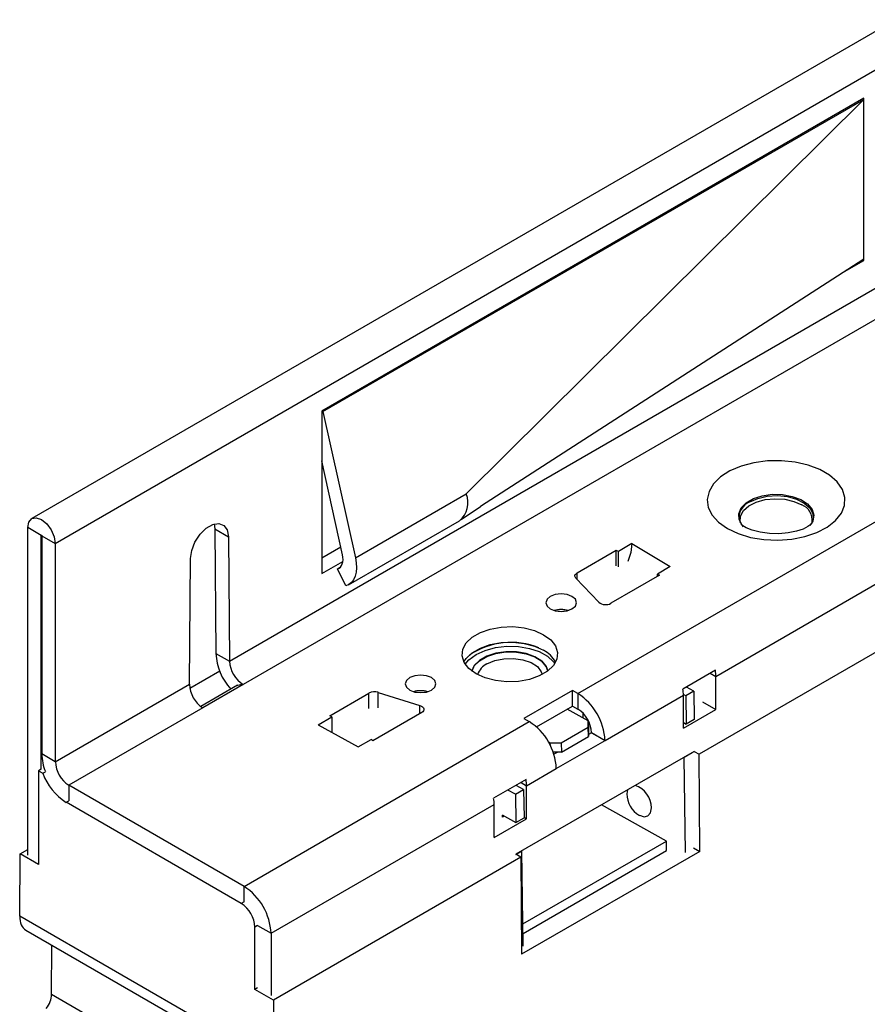
# Model space of a CAD drawing. Units: millimetres. Extents: x 70 to 4130, y 70 to 2900.
# Drawn here: x 3034 to 3145, y 2266 to 2395 of the extents above; entities that cross this region are included whole.
import ezdxf

# ---------------------------------------------------------------- set-up
doc = ezdxf.new("R2010")
doc.units = ezdxf.units.MM
doc.header["$LTSCALE"] = 10
doc.layers.add('HAURATON_PRODUCT_CONTOUR', color=7, linetype='Continuous', lineweight=25)

msp = doc.modelspace()

# ---------------------------------------------------------------- linework, layer by layer
at = {"layer": 'HAURATON_PRODUCT_CONTOUR'}
for p, q in [((3038.84, 2326.3), (3743.82, 2733.28)), ((3107.18, 2306.68), (3365.98, 2456.09)), ((3125.21, 2308.93), (3361.39, 2445.27)), ((3364.87, 2438.37), (3123.03, 2298.76)), ((3210.7, 2430.54), (3035.76, 2329.55)), ((3061.6, 2310.91), (3211.94, 2397.7)), ((3213.67, 2394.61), (3063.41, 2307.87)), ((3144.55, 2384.51), (3073.7, 2343.61)), ((3073.84, 2343.53), (3144.55, 2384.35)), ((3092.58, 2332.8), (3144.55, 2384.35)), ((3144.55, 2384.35), (3144.41, 2384.43)), ((3144.55, 2384.35), (3144.55, 2384.51)), ((3144.55, 2363.45), (3144.55, 2384.35)), ((3144.55, 2363.45), (3094.45, 2331.14)), ((3142.13, 2361.89), (3144.55, 2363.28)), ((3144.42, 2363.36), (3144.55, 2363.28)), ((3144.55, 2363.28), (3144.55, 2363.45)), ((3073.7, 2343.61), (3073.7, 2322.38)), ((3073.7, 2343.61), (3073.84, 2343.53)), ((3073.84, 2343.53), (3078.08, 2324.43)), ((3076.39, 2324.83), (3073.7, 2337.11)), ((3078.08, 2324.43), (3092.58, 2332.8)), ((3091.92, 2329.44), (3094.45, 2331.14)), ((3037, 2327.36), (3035.23, 2328.39)), ((3035.23, 2285.57), (3035.23, 2328.39)), ((3059.62, 2328.86), (3059.7, 2328.21)), ((3059.7, 2328.21), (3061.47, 2327.19)), ((3059.7, 2328.21), (3059.84, 2311.93)), ((3077.19, 2320.91), (3091.69, 2329.28)), ((3128.29, 2329.27), (3128.3, 2329.24)), ((3137.89, 2329.25), (3137.9, 2329.26)), ((3037.04, 2327.39), (3037, 2327.36)), ((3037, 2296.79), (3037, 2327.36)), ((3037.07, 2327.32), (3038.84, 2326.3)), ((3037.07, 2327.32), (3037.07, 2298.79)), ((3061.47, 2327.19), (3061.6, 2310.91)), ((3038.84, 2326.3), (3038.84, 2297.77)), ((3073.7, 2324.42), (3076.16, 2325.84)), ((3114.24, 2326.29), (3112.47, 2325.27)), ((3114.24, 2326.29), (3119.26, 2323.27)), ((3056.38, 2307.89), (3056.52, 2324.33)), ((3107.07, 2322.46), (3112.2, 2325.42)), ((3112.2, 2325.42), (3112.47, 2325.27)), ((3112.2, 2323.39), (3112.2, 2325.42)), ((3112.47, 2323.23), (3112.47, 2325.27)), ((3073.7, 2322.38), (3076.44, 2323.96)), ((3075.75, 2322.99), (3076.1, 2323.2)), ((3076.81, 2320.75), (3075.75, 2322.99)), ((3119.26, 2323.27), (3117.59, 2322.31)), ((3109.91, 2318.61), (3106.91, 2321.78)), ((3107.07, 2321.6), (3107.07, 2322.46)), ((3117.86, 2322.16), (3111.49, 2318.48)), ((3117.59, 2322.31), (3117.86, 2322.16)), ((3117.59, 2322), (3117.59, 2322.31)), ((3059.84, 2311.93), (3061.6, 2310.91)), ((3056.45, 2307.38), (3060.37, 2309.64)), ((3125.15, 2309.72), (3120.91, 2307.27)), ((3124.49, 2309.34), (3125.21, 2308.93)), ((3125.21, 2304.6), (3125.21, 2308.93)), ((3038.84, 2297.77), (3056.38, 2307.89)), ((3062.67, 2307.78), (3057.87, 2305)), ((3063.41, 2307.87), (3058.11, 2304.81)), ((3074.72, 2303.79), (3079.85, 2306.75)), ((3079.85, 2304.71), (3079.85, 2306.75)), ((3081.04, 2306.84), (3086.52, 2305.11)), ((3081.04, 2304.81), (3081.04, 2306.84)), ((3106.47, 2307.09), (3100.11, 2303.42)), ((3107.18, 2306.68), (3106.47, 2307.09)), ((3106.47, 2305.05), (3106.47, 2307.09)), ((3107.18, 2306.68), (3107.18, 2304.64)), ((3110.72, 2300.56), (3120.97, 2306.48)), ((3121.29, 2306.38), (3120.97, 2306.56)), ((3120.97, 2302.15), (3120.97, 2306.48)), ((3122.35, 2306.99), (3121.29, 2306.38)), ((3121.29, 2306.38), (3121.34, 2302.67)), ((3122.35, 2306.99), (3121.37, 2307.54)), ((3122.35, 2306.99), (3122.4, 2303.29)), ((3086.52, 2304.06), (3086.52, 2305.11)), ((3101.75, 2302.33), (3106.47, 2305.05)), ((3106.47, 2305.05), (3107.18, 2304.64)), ((3123.45, 2305.62), (3125.21, 2304.6)), ((3058.11, 2304.81), (3040.61, 2294.7)), ((3074.99, 2303.63), (3074.72, 2303.79)), ((3086.75, 2304.19), (3080.38, 2300.52)), ((3108.52, 2303.11), (3105.77, 2304.64)), ((3107.81, 2304.14), (3107.82, 2303.5)), ((3120.97, 2302.15), (3125.21, 2304.6)), ((3063.52, 2281.48), (3100.82, 2303.01)), ((3073.22, 2302.61), (3074.99, 2303.63)), ((3073.22, 2302.61), (3078.45, 2299.71)), ((3074.99, 2303.63), (3074.99, 2301.6)), ((3100.11, 2303.42), (3100.82, 2303.01)), ((3108.52, 2302.31), (3108.52, 2303.11)), ((3108.52, 2303.11), (3108.54, 2301.87)), ((3120.97, 2302.88), (3121.34, 2302.67)), ((3122.4, 2303.29), (3121.34, 2302.67)), ((3104.99, 2300.26), (3108.52, 2302.31)), ((3108.54, 2301.07), (3108.52, 2302.31)), ((3108.54, 2301.87), (3108.54, 2301.07)), ((3108.95, 2301.57), (3108.54, 2301.34)), ((3108.95, 2301.58), (3110.72, 2300.56)), ((3108.95, 2301.58), (3108.95, 2301.57)), ((3108.95, 2301.57), (3110.72, 2300.55)), ((3078.45, 2299.71), (3080.12, 2300.67)), ((3080.38, 2300.52), (3080.12, 2300.67)), ((3103.3, 2300.4), (3103.57, 2300.25)), ((3103.57, 2300.25), (3104.99, 2300.26)), ((3103.58, 2299.88), (3103.57, 2300.25)), ((3104.35, 2296.88), (3110.72, 2300.55)), ((3104.99, 2300.26), (3105.01, 2299.03)), ((3105.01, 2299.03), (3108.54, 2301.07)), ((3110.72, 2300.55), (3110.72, 2300.56)), ((3038.84, 2297.77), (3037.07, 2298.79)), ((3122.38, 2299.13), (3099.06, 2285.67)), ((3105.01, 2299.03), (3103.95, 2299.02)), ((3104.53, 2299.02), (3104.04, 2298.74)), ((3122.11, 2298.95), (3121.06, 2298.34)), ((3122.38, 2299.13), (3123.03, 2298.76)), ((3123.1, 2286.06), (3123.03, 2298.76)), ((3121.06, 2298.34), (3121.04, 2298.35)), ((3121.24, 2285.92), (3121.06, 2298.34)), ((3036.99, 2296.79), (3036.64, 2296.59)), ((3036.64, 2296.59), (3037.2, 2296.26)), ((3036.64, 2296.59), (3036.64, 2284.35)), ((3037.2, 2296.26), (3037.55, 2296.47)), ((3100.46, 2294.64), (3104.35, 2296.89)), ((3104.35, 2296.88), (3104.35, 2296.89)), ((3063.52, 2281.48), (3040.61, 2294.7)), ((3040.61, 2294.7), (3040.61, 2292.67)), ((3100.4, 2295.43), (3096.16, 2292.99)), ((3100.07, 2294.13), (3099.09, 2294.68)), ((3099.75, 2295.06), (3100.46, 2294.64)), ((3099.01, 2293.52), (3098.03, 2294.07)), ((3099.01, 2293.52), (3100.07, 2294.13)), ((3099.01, 2293.52), (3099.07, 2289.82)), ((3100.07, 2294.13), (3100.13, 2290.43)), ((3100.46, 2290.31), (3100.46, 2294.64)), ((3113.67, 2294.1), (3113.59, 2293.59)), ((3040.25, 2292.47), (3040.61, 2292.67)), ((3063.16, 2279.24), (3040.25, 2292.47)), ((3067.05, 2275.35), (3096.22, 2292.19)), ((3096.22, 2287.86), (3096.22, 2292.19)), ((3118.75, 2287.4), (3110.26, 2292.13)), ((3096.22, 2287.86), (3100.46, 2290.31)), ((3097.29, 2290.81), (3099.07, 2289.82)), ((3097.3, 2290.52), (3097.3, 2290.8)), ((3097.54, 2290.67), (3097.3, 2290.53)), ((3099.07, 2289.82), (3100.13, 2290.43)), ((3100.13, 2290.51), (3100.46, 2290.31)), ((3099.99, 2276.57), (3118.75, 2287.4)), ((3118.77, 2286.16), (3118.75, 2287.4)), ((3034.18, 2277.59), (3034.23, 2285.73)), ((3034.23, 2285.73), (3035.23, 2286.31)), ((3036.64, 2284.35), (3034.23, 2285.73)), ((3099.71, 2285.3), (3099.06, 2285.67)), ((3099.08, 2285.66), (3099.84, 2286.1)), ((3123.1, 2286.06), (3099.78, 2272.6)), ((3099.84, 2286.1), (3099.82, 2286.11)), ((3100.03, 2273.67), (3099.84, 2286.1)), ((3100.01, 2275.33), (3118.77, 2286.16)), ((3122.3, 2286.52), (3123.1, 2286.06)), ((3099.71, 2285.3), (3067.35, 2266.62)), ((3099.71, 2285.3), (3099.78, 2272.6)), ((3063.52, 2279.44), (3063.52, 2281.48)), ((3063.52, 2279.44), (3063.16, 2279.24)), ((3067.4, 2258.42), (3034.18, 2277.59)), ((3035, 2275.77), (3068.24, 2256.58)), ((3065.29, 2276.37), (3064.94, 2276.17)), ((3064.94, 2268.01), (3064.94, 2276.17)), ((3065.29, 2276.37), (3067.05, 2275.35)), ((3067.05, 2275.35), (3067.05, 2267.2)), ((3038.35, 2267.33), (3038.39, 2273.81)), ((3065.29, 2268.21), (3064.94, 2268.01)), ((3067.35, 2266.62), (3064.94, 2268.01)), ((3056.23, 2257.01), (3038.35, 2267.33)), ((3067.35, 2266.62), (3067.4, 2258.42))]:
    msp.add_line(p, q, dxfattribs=at)
at = {"layer": 'HAURATON_PRODUCT_CONTOUR', "flags": 128}
for points in [[(3126.72, 2328.25), (3128.14, 2327.59), (3129.75, 2327.1), (3131.51, 2326.81), (3133.32, 2326.73), (3135.13, 2326.86), (3136.86, 2327.2), (3138.43, 2327.74), (3139.78, 2328.44), (3140.86, 2329.29), (3141.63, 2330.25), (3142.04, 2331.27), (3142.08, 2332.33), (3141.76, 2333.36), (3141.09, 2334.34), (3140.08, 2335.22), (3138.79, 2335.96), (3137.27, 2336.54), (3135.58, 2336.93), (3133.78, 2337.12), (3131.96, 2337.09), (3130.18, 2336.86), (3128.52, 2336.42), (3127.05, 2335.79), (3125.83, 2335.01), (3124.91, 2334.1), (3124.32, 2333.11), (3124.09, 2332.06), (3124.22, 2331.01), (3124.73, 2330), (3125.57, 2329.07), (3126.72, 2328.25)], [(3128.82, 2328.49), (3128.65, 2328.68), (3128.25, 2329.42), (3128.2, 2330.19), (3128.52, 2330.94), (3129.17, 2331.62), (3130.12, 2332.16), (3131.29, 2332.54), (3132.59, 2332.73), (3133.93, 2332.7), (3135.21, 2332.46), (3136.33, 2332.04), (3137.21, 2331.46), (3137.79, 2330.76), (3138.02, 2330), (3137.88, 2329.23), (3137.5, 2328.63)], [(3128.39, 2329.06), (3128.38, 2329.14), (3128.42, 2329.88), (3128.81, 2330.59), (3129.52, 2331.22), (3130.49, 2331.71), (3131.66, 2332.03), (3132.93, 2332.15), (3134.22, 2332.08), (3135.42, 2331.8), (3136.45, 2331.35)], [(3129.65, 2331.73), (3130.71, 2332.19), (3131.94, 2332.47), (3133.26, 2332.55), (3134.57, 2332.42), (3135.77, 2332.09), (3136.77, 2331.59), (3137.49, 2330.95), (3137.9, 2330.22), (3137.94, 2329.45), (3137.9, 2329.27)], [(3035.23, 2328.39), (3035.37, 2329.1), (3035.76, 2329.55), (3036.35, 2329.67), (3037.04, 2329.43), (3037.73, 2328.87), (3038.31, 2328.08), (3038.7, 2327.18), (3038.84, 2326.3)], [(3056.52, 2324.33), (3056.67, 2325.39), (3057.1, 2326.49), (3057.76, 2327.5), (3058.56, 2328.3), (3059.42, 2328.79), (3060.22, 2328.92), (3060.88, 2328.67), (3061.31, 2328.07), (3061.47, 2327.19)], [(3137.76, 2328.88), (3137.77, 2328.89), (3137.64, 2328.76), (3137.26, 2328.5), (3136.62, 2328.18), (3135.74, 2327.89), (3134.66, 2327.67), (3133.45, 2327.56), (3132.21, 2327.59), (3131.02, 2327.76), (3129.98, 2328.03), (3129.18, 2328.36), (3128.97, 2328.47), (3128.72, 2328.64), (3128.46, 2328.85), (3128.45, 2328.86)], [(3037, 2327.36), (3037, 2327.38), (3037.01, 2327.39), (3037.02, 2327.39), (3037.04, 2327.39), (3037.05, 2327.37), (3037.06, 2327.36), (3037.07, 2327.34), (3037.07, 2327.32)], [(3114.24, 2326.29), (3114.08, 2325.14), (3113.69, 2323.93)], [(3075.75, 2322.99), (3075.95, 2323.08), (3076.12, 2323.22), (3076.26, 2323.4), (3076.37, 2323.62), (3076.43, 2323.88), (3076.46, 2324.18), (3076.44, 2324.49), (3076.39, 2324.83)], [(3078.08, 2324.43), (3078.19, 2323.76), (3078.22, 2323.13), (3078.17, 2322.54), (3078.04, 2322.02), (3077.84, 2321.56), (3077.56, 2321.2), (3077.21, 2320.92), (3076.81, 2320.75)], [(3106.91, 2321.78), (3106.84, 2321.86), (3106.8, 2321.95), (3106.78, 2322.04), (3106.79, 2322.13), (3106.83, 2322.23), (3106.89, 2322.31), (3106.97, 2322.39), (3107.07, 2322.46)], [(3103.57, 2317.75), (3104.22, 2317.5), (3104.99, 2317.41), (3105.75, 2317.5), (3106.4, 2317.75), (3106.84, 2318.12), (3106.99, 2318.56), (3106.84, 2319), (3106.4, 2319.38), (3105.75, 2319.63), (3104.99, 2319.72), (3104.22, 2319.63), (3103.57, 2319.38), (3103.14, 2319), (3102.99, 2318.56), (3103.14, 2318.12), (3103.57, 2317.75)], [(3102.69, 2314.38), (3103.62, 2313.69), (3104.24, 2312.9), (3104.51, 2312.05), (3104.42, 2311.18), (3103.97, 2310.35), (3103.19, 2309.6), (3102.13, 2308.99), (3100.84, 2308.54), (3099.4, 2308.28), (3097.89, 2308.23), (3096.41, 2308.38), (3095.04, 2308.74), (3093.85, 2309.28), (3092.92, 2309.96), (3092.3, 2310.75), (3092.03, 2311.61), (3092.12, 2312.48), (3092.57, 2313.31), (3093.35, 2314.05), (3094.42, 2314.67), (3095.71, 2315.12), (3097.14, 2315.38), (3098.65, 2315.43), (3100.13, 2315.27), (3101.5, 2314.92), (3102.69, 2314.38)], [(3092.28, 2310.81), (3092.57, 2311.27), (3093.35, 2312.01), (3094.42, 2312.63), (3095.71, 2313.08), (3097.14, 2313.34), (3098.65, 2313.39), (3100.13, 2313.23), (3101.5, 2312.87), (3102.69, 2312.34)], [(3092.44, 2310.54), (3092.93, 2311.11), (3093.86, 2311.79), (3095.04, 2312.33), (3096.42, 2312.7), (3097.9, 2312.87), (3099.4, 2312.83), (3100.84, 2312.59), (3102.13, 2312.16), (3103.2, 2311.57), (3103.97, 2310.85), (3104.15, 2310.6)], [(3103.25, 2309.65), (3103.04, 2310.24), (3102.46, 2310.93), (3101.56, 2311.5), (3100.42, 2311.92), (3099.13, 2312.14), (3097.76, 2312.15), (3096.44, 2311.95), (3095.25, 2311.56), (3094.29, 2311.01), (3093.62, 2310.33), (3093.31, 2309.63)], [(3093.32, 2309.63), (3093.62, 2310.31), (3094.29, 2310.98), (3095.26, 2311.54), (3096.44, 2311.93), (3097.76, 2312.13), (3099.13, 2312.11), (3100.42, 2311.89), (3101.56, 2311.48), (3102.46, 2310.91), (3103.04, 2310.22), (3103.25, 2309.65)], [(3095.28, 2310.55), (3096.3, 2310.99), (3097.49, 2311.24), (3098.76, 2311.28), (3099.98, 2311.11), (3101.05, 2310.73), (3101.88, 2310.2), (3102.39, 2309.54), (3102.51, 2309.18)], [(3085.19, 2307.13), (3085.84, 2306.88), (3086.6, 2306.8), (3087.37, 2306.88), (3088.02, 2307.13), (3088.45, 2307.51), (3088.6, 2307.95), (3088.45, 2308.39), (3088.02, 2308.77), (3087.37, 2309.02), (3086.6, 2309.1), (3085.84, 2309.02), (3085.19, 2308.77), (3084.76, 2308.39), (3084.6, 2307.95), (3084.76, 2307.51), (3085.19, 2307.13)], [(3062.68, 2307.77), (3062.72, 2307.8), (3063.22, 2307.89), (3063.41, 2307.87)], [(3086.52, 2305.11), (3086.71, 2305.03), (3086.86, 2304.93), (3086.97, 2304.81), (3087.03, 2304.68), (3087.03, 2304.55), (3086.99, 2304.42), (3086.89, 2304.3), (3086.75, 2304.19)], [(3115.22, 2290.77), (3115.82, 2290.57), (3116.33, 2290.69), (3116.67, 2291.1), (3116.78, 2291.74)]]:
    msp.add_lwpolyline(points, dxfattribs=at)
at = {"layer": 'HAURATON_PRODUCT_CONTOUR'}
for centre, radius, start, end in [((3089.75, 2331.64), 3.06, 309.3315, 22.2609), ((3130.43, 2329.7), 2.18, 110.9441, 191.928), ((3135.67, 2329.35), 2.15, 352.1616, 68.7395), ((3110.8, 2319.74), 1.44, 231.7756, 298.7954), ((3104.99, 2314.4), 3.27, 73.4103, 106.5897), ((3105.02, 2314.49), 3.16, 74.2573, 106.2573), ((3098.41, 2303.63), 9.74, 67.8513, 123.8094), ((3067.18, 2312.26), 7.35, 182.571, 222.7984), ((3101.03, 2309.05), 3.68, 28.4767, 63.172), ((3065.44, 2311.13), 3.84, 183.3619, 238.1422), ((3096.19, 2308.54), 2.21, 114.4823, 163.8512), ((3119.83, 2308.91), 5.38, 0.1869, 8.669), ((3060.22, 2308.02), 3.84, 181.8578, 236.6381), ((3080.56, 2305.35), 1.57, 72.3631, 117.0659), ((3086.6, 2303.79), 3.27, 73.4103, 106.5897), ((3086.63, 2303.87), 3.16, 74.2573, 106.2573), ((3103.04, 2300.21), 7.68, 2.6055, 57.3945), ((3115.59, 2306.46), 5.38, 0.1869, 8.669), ((3105.11, 2301.41), 3.84, 2.6055, 57.3945), ((3096.68, 2296.54), 7.68, 2.6055, 57.3945), ((3043.65, 2298.93), 6.58, 181.2263, 201.9031), ((3042.68, 2297.94), 3.84, 182.6055, 237.3945), ((3044.38, 2298.91), 7.66, 200.2649, 237.3644), ((3095.08, 2294.62), 5.38, 0.1869, 8.669), ((3116.75, 2293.53), 3.16, 178.9207, 241.074), ((3113.66, 2291.72), 3.12, 0.3439, 71.2596), ((3090.84, 2292.17), 5.38, 0.1869, 8.669), ((3059.38, 2275), 7.68, 2.6055, 57.3945), ((3061.08, 2275.99), 3.86, 2.6055, 57.3945)]:
    msp.add_arc(centre, radius, start, end, dxfattribs=at)
for centre, major_axis, start_param, end_param in [((3037.01, 2279.22), (2.02, 3.45), 2.359556, 3.145035), ((3036.94, 2266.52), (1.01, 1.73), 4.453951, 5.501149)]:
    msp.add_ellipse(centre, major_axis=major_axis, ratio=0.573337, start_param=start_param, end_param=end_param, dxfattribs=at)

doc.saveas('drawing.dxf')
